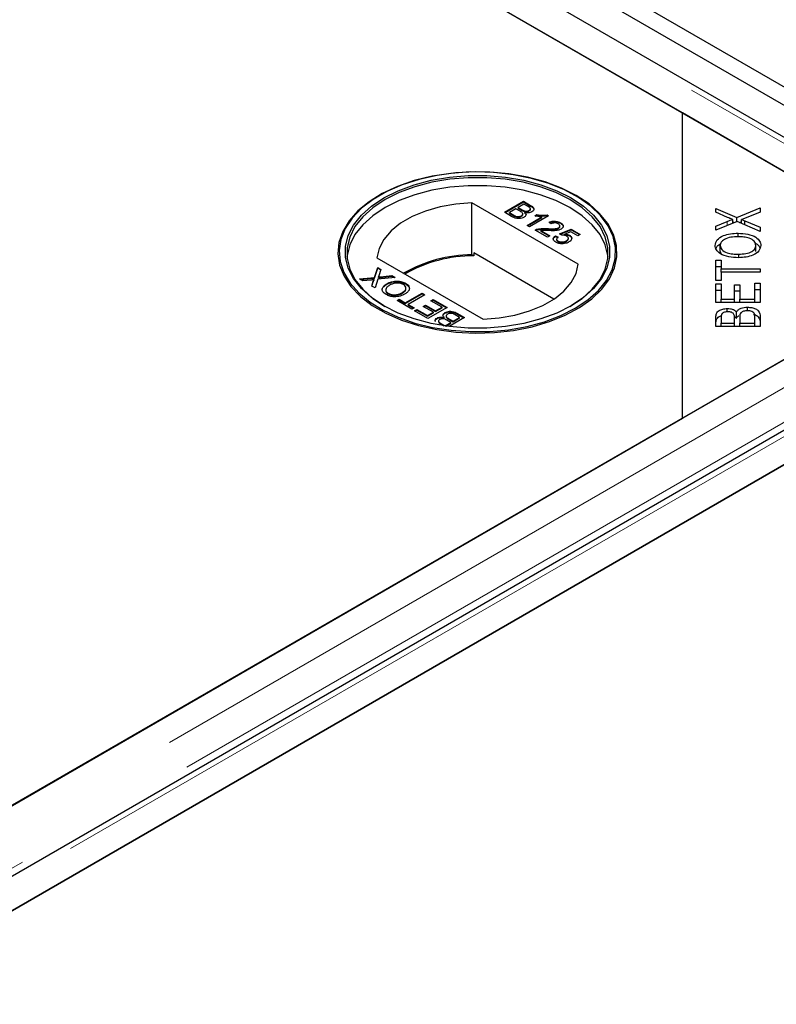
# Model space of a CAD drawing. Units: millimetres. Extents: x 218 to 11240, y 391 to 9076.
# Drawn here: x 8087 to 8189, y 5436 to 5568 of the extents above; entities that cross this region are included whole.
import ezdxf

# ---------------------------------------------------------------- set-up
doc = ezdxf.new("R2010")
doc.units = ezdxf.units.MM
doc.header["$LTSCALE"] = 20
doc.linetypes.add('PHANTOM', pattern=[12.7, 6.35, -1.27, 1.27, -1.27, 1.27, -1.27])

msp = doc.modelspace()

# ---------------------------------------------------------------- linework, layer by layer
at = {"color": 7, "linetype": 'Continuous', "lineweight": 25}
for p, q in [((8626.3, 5306.77), (6232.75, 6688.54)), ((8624.18, 5305.55), (6230.63, 6687.32)), ((8219.73, 5534.76), (7825.51, 5762.34)), ((8176.08, 5555.36), (7824.79, 5758.15)), ((7825.3, 5757.86), (8210.93, 5535.24)), ((8176.08, 5514.54), (8176.08, 5555.36)), ((8211.44, 5534.95), (8176.08, 5555.36)), ((8135.57, 5544.34), (8135.44, 5544.27)), ((8161.86, 5544.27), (8161.73, 5544.34)), ((8162.13, 5535.13), (8147.9, 5543.35)), ((8147.9, 5536.41), (8147.9, 5543.35)), ((8152.26, 5542.08), (8154.8, 5543.55)), ((8152.33, 5542.04), (8154.8, 5543.47)), ((8153.79, 5542.55), (8152.91, 5542.04)), ((8154.35, 5542.23), (8153.79, 5542.55)), ((8154.86, 5543.17), (8154.08, 5542.72)), ((8154.08, 5542.72), (8154.61, 5542.42)), ((8154.08, 5542.64), (8154.08, 5542.72)), ((8154.08, 5542.64), (8154.61, 5542.34)), ((8154.8, 5543.55), (8155.75, 5543)), ((8154.8, 5543.47), (8154.8, 5543.55)), ((8154.8, 5543.47), (8155.75, 5542.92)), ((8155.35, 5542.89), (8154.86, 5543.17)), ((8155.54, 5542.24), (8155.54, 5542.32)), ((8155.73, 5542.46), (8155.73, 5542.56)), ((8180.55, 5542.57), (8183.34, 5541.37)), ((8180.55, 5542.08), (8180.55, 5542.57)), ((8183.34, 5541.37), (8186.47, 5542.66)), ((8186.47, 5542.66), (8186.47, 5542.11)), ((8153.21, 5541.53), (8152.26, 5542.08)), ((8152.91, 5542.04), (8153.51, 5541.7)), ((8152.91, 5541.96), (8152.91, 5542.04)), ((8152.91, 5541.96), (8153.51, 5541.61)), ((8153.74, 5541.5), (8153.74, 5541.58)), ((8154.52, 5541.54), (8154.52, 5541.62)), ((8154.71, 5541.77), (8154.71, 5541.88)), ((8154.94, 5542.18), (8154.94, 5542.26)), ((8155, 5541.96), (8155, 5542.04)), ((8155.29, 5540.33), (8157.27, 5541.47)), ((8155.36, 5540.29), (8157.27, 5541.39)), ((8158.16, 5541.61), (8155.61, 5540.14)), ((8156.31, 5541.6), (8156.61, 5541.77)), ((8156.41, 5541.58), (8156.61, 5541.69)), ((8156.61, 5541.69), (8156.61, 5541.77)), ((8157.27, 5541.39), (8157.27, 5541.47)), ((8157.95, 5541.73), (8158.16, 5541.61)), ((8157.95, 5541.65), (8157.95, 5541.73)), ((8157.95, 5541.65), (8158.09, 5541.57)), ((8182.12, 5541.39), (8180.55, 5542.08)), ((8182.8, 5540.61), (8182.8, 5541.12)), ((8183.34, 5540.84), (8183.34, 5541.37)), ((8183.96, 5540.61), (8183.96, 5541.1)), ((8186.47, 5542.11), (8184.36, 5541.25)), ((8155.61, 5540.14), (8155.29, 5540.33)), ((8158.03, 5538.75), (8156.36, 5539.71)), ((8156.62, 5539.74), (8156.62, 5539.82)), ((8157.11, 5539.66), (8158.35, 5538.94)), ((8157.11, 5539.57), (8157.11, 5539.66)), ((8157.93, 5539.82), (8157.93, 5539.9)), ((8158.51, 5540.54), (8158.22, 5540.74)), ((8159.51, 5539.94), (8159.51, 5540.02)), ((8159.62, 5539.22), (8161.19, 5539.82)), ((8159.67, 5540.15), (8159.67, 5540.26)), ((8159.7, 5539.17), (8161.19, 5539.74)), ((8159.75, 5540.61), (8159.75, 5540.69)), ((8161.19, 5539.82), (8162.39, 5539.13)), ((8161.19, 5539.74), (8161.19, 5539.82)), ((8161.19, 5539.74), (8162.32, 5539.09)), ((8180.55, 5540.23), (8182.07, 5540.85)), ((8183.39, 5540.85), (8180.55, 5539.69)), ((8180.55, 5539.69), (8180.55, 5540.23)), ((8182.8, 5540.79), (8183.01, 5540.7)), ((8186.47, 5539.53), (8183.39, 5540.85)), ((8183.72, 5540.71), (8183.96, 5540.81)), ((8184.41, 5540.93), (8186.47, 5540.08)), ((8184.41, 5540.42), (8184.41, 5540.93)), ((8186.47, 5540.08), (8186.47, 5539.53)), ((8157.11, 5539.57), (8158.28, 5538.9)), ((8158.35, 5538.94), (8158.03, 5538.75)), ((8159.07, 5538.94), (8159.43, 5538.77)), ((8159.07, 5538.86), (8159.07, 5538.94)), ((8159.07, 5538.86), (8159.43, 5538.69)), ((8159.24, 5538.49), (8159.24, 5538.39)), ((8159.92, 5539.01), (8159.62, 5539.22)), ((8161.13, 5539.48), (8160.34, 5539.17)), ((8160.34, 5539.09), (8160.34, 5539.17)), ((8160.82, 5538.52), (8160.82, 5538.62)), ((8160.96, 5538.93), (8160.96, 5539.01)), ((8162.07, 5538.94), (8161.13, 5539.48)), ((8162.39, 5539.13), (8162.07, 5538.94)), ((8183.52, 5538.81), (8183.52, 5539.28)), ((8159.44, 5538.15), (8159.44, 5538.24)), ((8160.54, 5538.2), (8160.54, 5538.28)), ((8181.12, 5536.83), (8181.12, 5537.65)), ((8185.9, 5536.83), (8185.9, 5537.64)), ((8135.17, 5536), (8149.4, 5527.78)), ((8148.14, 5536.27), (8147.9, 5536.41)), ((8148.14, 5536.68), (8148.14, 5536.27)), ((8158.88, 5530.48), (8148.14, 5536.68)), ((8181.12, 5536.83), (8181.26, 5536.5)), ((8183.6, 5536.01), (8183.6, 5536.48)), ((8210.93, 5534.66), (7428.62, 5083.04)), ((8134.87, 5533.37), (8135.29, 5534.7)), ((8134.87, 5533.29), (8135.29, 5534.62)), ((8135.29, 5534.7), (8135.73, 5534.45)), ((8135.29, 5534.62), (8135.29, 5534.7)), ((8135.29, 5534.62), (8135.7, 5534.39)), ((8135.73, 5534.45), (8135.45, 5533.58)), ((8176.08, 5514.54), (8211.44, 5534.95)), ((8180.55, 5535.67), (8181.25, 5535.67)), ((8180.55, 5532.96), (8180.55, 5535.67)), ((8180.55, 5534.85), (8181.25, 5534.85)), ((8181.25, 5535.67), (8181.25, 5534.54)), ((8181.25, 5534.54), (8186.47, 5534.54)), ((8181.25, 5534.09), (8181.25, 5534.54)), ((8186.47, 5534.54), (8186.47, 5534.09)), ((8132.88, 5533.16), (8134.87, 5533.37)), ((8133.32, 5532.91), (8132.88, 5533.16)), ((8133, 5533.09), (8134.87, 5533.29)), ((8134.81, 5532.99), (8134.81, 5533.07)), ((8134.87, 5533.29), (8134.87, 5533.37)), ((8135.3, 5533.12), (8134.94, 5531.98)), ((8137.61, 5533.37), (8135.3, 5533.12)), ((8135.4, 5533.35), (8135.4, 5533.43)), ((8135.69, 5533.46), (8137.17, 5533.62)), ((8135.69, 5533.38), (8137.17, 5533.54)), ((8137.17, 5533.62), (8137.61, 5533.37)), ((8137.17, 5533.54), (8137.17, 5533.62)), ((8137.17, 5533.54), (8137.49, 5533.35)), ((8181.25, 5534.09), (8181.25, 5532.96)), ((8186.47, 5534.09), (8181.25, 5534.09)), ((8222.89, 5532.11), (7431.98, 5075.53)), ((8134.41, 5533.02), (8133.32, 5532.91)), ((8134.5, 5532.22), (8134.7, 5532.85)), ((8134.94, 5531.98), (8134.5, 5532.22)), ((8134.53, 5532.21), (8134.7, 5532.77)), ((8136.52, 5532.45), (8136.52, 5532.53)), ((8139.03, 5532.51), (8139.03, 5532.59)), ((8139.03, 5532.51), (8139.44, 5532.13)), ((8181.25, 5532.96), (8180.55, 5532.96)), ((8180.55, 5532.5), (8181.25, 5532.5)), ((8180.55, 5530.03), (8180.55, 5532.5)), ((8181.25, 5532.5), (8181.25, 5530.48)), ((8183.06, 5532.37), (8183.76, 5532.37)), ((8183.06, 5530.48), (8183.06, 5532.37)), ((8183.76, 5532.37), (8183.76, 5530.48)), ((8185.77, 5530.48), (8185.77, 5532.58)), ((8185.77, 5532.58), (8186.47, 5532.58)), ((8185.77, 5531.76), (8186.47, 5531.76)), ((8186.47, 5532.58), (8186.47, 5530.03)), ((8136.71, 5531.17), (8136.71, 5531.25)), ((8137.88, 5530.27), (8138.18, 5530.44)), ((8138.18, 5530.44), (8138.99, 5529.97)), ((8138.18, 5530.36), (8138.18, 5530.44)), ((8138.61, 5531.29), (8138.61, 5531.37)), ((8138.99, 5529.97), (8141.24, 5531.27)), ((8138.99, 5529.89), (8141.24, 5531.19)), ((8141.6, 5531.06), (8139.35, 5529.76)), ((8141.24, 5531.27), (8141.6, 5531.06)), ((8141.24, 5531.19), (8141.24, 5531.27)), ((8141.24, 5531.19), (8141.53, 5531.02)), ((8180.55, 5531.68), (8181.25, 5531.68)), ((8181.25, 5530.48), (8183.06, 5530.48)), ((8181.25, 5530.03), (8181.25, 5530.48)), ((8183.06, 5531.56), (8183.76, 5531.56)), ((8183.06, 5530.03), (8183.06, 5530.48)), ((8183.76, 5530.48), (8185.77, 5530.48)), ((8183.76, 5530.03), (8183.76, 5530.48)), ((8185.77, 5530.03), (8185.77, 5530.48)), ((8139.87, 5529.12), (8137.88, 5530.27)), ((8137.95, 5530.23), (8138.18, 5530.36)), ((8138.18, 5530.36), (8138.99, 5529.89)), ((8138.99, 5529.89), (8138.99, 5529.97)), ((8139.35, 5529.76), (8140.17, 5529.29)), ((8139.35, 5529.68), (8139.35, 5529.76)), ((8139.35, 5529.68), (8140.1, 5529.25)), ((8140.17, 5529.29), (8139.87, 5529.12)), ((8141.4, 5529.48), (8141.7, 5529.65)), ((8142.74, 5528.71), (8141.4, 5529.48)), ((8141.48, 5529.44), (8141.7, 5529.57)), ((8141.7, 5529.65), (8143.03, 5528.88)), ((8141.7, 5529.57), (8141.7, 5529.65)), ((8141.7, 5529.57), (8143.03, 5528.8)), ((8144.57, 5529.35), (8142.02, 5527.88)), ((8142.42, 5530.25), (8142.71, 5530.42)), ((8143.91, 5529.39), (8142.42, 5530.25)), ((8142.49, 5530.21), (8142.71, 5530.34)), ((8142.71, 5530.42), (8144.57, 5529.35)), ((8142.71, 5530.34), (8142.71, 5530.42)), ((8142.71, 5530.34), (8144.5, 5529.31)), ((8143.03, 5528.88), (8143.91, 5529.39)), ((8143.03, 5528.8), (8143.91, 5529.31)), ((8143.91, 5529.31), (8143.91, 5529.39)), ((8186.47, 5530.03), (8180.55, 5530.03)), ((8182.07, 5528.76), (8182.07, 5529.22)), ((8184.76, 5528.92), (8184.76, 5529.39)), ((8223.6, 5527.93), (7475.63, 5096.13)), ((8140.23, 5528.92), (8140.52, 5529.09)), ((8142.02, 5527.88), (8140.23, 5528.92)), ((8140.3, 5528.88), (8140.52, 5529.01)), ((8140.52, 5529.09), (8141.96, 5528.26)), ((8140.52, 5529.01), (8140.52, 5529.09)), ((8140.52, 5529.01), (8141.96, 5528.18)), ((8141.96, 5528.26), (8142.74, 5528.71)), ((8141.96, 5528.18), (8142.74, 5528.63)), ((8141.96, 5528.18), (8141.96, 5528.26)), ((8142.74, 5528.63), (8142.74, 5528.71)), ((8143.03, 5528.8), (8143.03, 5528.88)), ((8143.24, 5527.86), (8143.24, 5527.94)), ((8144.17, 5527.96), (8144.17, 5528.04)), ((8144.29, 5528.59), (8144.29, 5528.67)), ((8144.45, 5528.22), (8144.45, 5528.12)), ((8144.82, 5527.85), (8145.38, 5527.53)), ((8146.91, 5528), (8144.86, 5526.81)), ((8145.38, 5527.53), (8146.26, 5528.03)), ((8145.38, 5527.44), (8146.26, 5527.95)), ((8146.26, 5528.03), (8145.66, 5528.38)), ((8145.96, 5528.55), (8146.91, 5528)), ((8145.96, 5528.47), (8146.84, 5527.96)), ((8146.26, 5527.95), (8146.26, 5528.03)), ((8180.55, 5526.81), (8180.55, 5528.09)), ((8181.25, 5527.94), (8181.25, 5527.26)), ((8183.03, 5528.14), (8183.32, 5527.93)), ((8183.04, 5527.26), (8183.04, 5528)), ((8183.32, 5527.93), (8183.32, 5528.74)), ((8183.74, 5528.05), (8183.74, 5527.26)), ((8185.77, 5527.26), (8185.77, 5528.11)), ((8186.47, 5528.11), (8186.47, 5526.81)), ((7440.78, 5076.01), (8223.09, 5527.63)), ((8143.54, 5527.01), (8143.42, 5527.08)), ((8143.44, 5527.53), (8143.44, 5527.43)), ((8143.82, 5527.18), (8144.31, 5526.9)), ((8143.82, 5527.1), (8144.16, 5526.91)), ((8144.31, 5526.9), (8145.09, 5527.36)), ((8144.31, 5526.89), (8144.31, 5526.9)), ((8144.39, 5526.87), (8145.09, 5527.27)), ((8145.09, 5527.36), (8144.56, 5527.66)), ((8144.82, 5527.77), (8145.38, 5527.44)), ((8145.09, 5527.27), (8145.09, 5527.36)), ((8145.38, 5527.44), (8145.38, 5527.53)), ((8186.47, 5526.81), (8180.55, 5526.81)), ((8181.25, 5527.26), (8183.04, 5527.26)), ((8181.25, 5526.81), (8181.25, 5527.26)), ((8183.04, 5526.81), (8183.04, 5527.26)), ((8183.74, 5526.81), (8183.74, 5527.26)), ((8183.74, 5527.26), (8185.77, 5527.26)), ((8185.77, 5526.81), (8185.77, 5527.26)), ((7428.11, 5082.74), (8176.08, 5514.54))]:
    msp.add_line(p, q, dxfattribs=at)
at = {"color": 8, "linetype": 'PHANTOM', "lineweight": 18}
for p, q in [((7825.3, 5761.61), (8217.43, 5535.24)), ((8154.61, 5542.34), (8154.61, 5542.42)), ((8155.75, 5542.92), (8155.75, 5543)), ((8153.51, 5541.61), (8153.51, 5541.7)), ((8182.07, 5540.31), (8182.07, 5540.85)), ((8217.43, 5534.66), (7428.62, 5079.28)), ((8135.69, 5533.38), (8135.69, 5533.46)), ((8134.7, 5532.77), (8134.7, 5532.85)), ((8219.76, 5531.37), (7429.63, 5075.23)), ((7434.28, 5076.01), (8223.09, 5531.39)), ((8144.82, 5527.77), (8144.82, 5527.85)), ((8145.96, 5528.47), (8145.96, 5528.55)), ((8143.82, 5527.1), (8143.82, 5527.18))]:
    msp.add_line(p, q, dxfattribs=at)
at = {"color": 7, "linetype": 'Continuous', "lineweight": 25, "flags": 128}
for points in [[(8161.86, 5544.33), (8159.89, 5545.32), (8157.71, 5546.14), (8155.34, 5546.78), (8152.85, 5547.22), (8150.28, 5547.45), (8147.67, 5547.48), (8145.09, 5547.29), (8142.57, 5546.9), (8140.17, 5546.32), (8137.94, 5545.54), (8135.91, 5544.59), (8134.13, 5543.49), (8132.64, 5542.26), (8131.46, 5540.92), (8130.61, 5539.5), (8130.11, 5538.02), (8129.97, 5536.52), (8130.2, 5535.02), (8130.79, 5533.56), (8131.72, 5532.15), (8132.99, 5530.84), (8134.55, 5529.63), (8136.4, 5528.57), (8138.48, 5527.67), (8140.76, 5526.94), (8143.19, 5526.4), (8145.73, 5526.06), (8148.32, 5525.93), (8150.93, 5526.01), (8153.48, 5526.29), (8155.95, 5526.78), (8158.27, 5527.47), (8160.4, 5528.33), (8162.31, 5529.36), (8163.95, 5530.52), (8165.29, 5531.81), (8166.31, 5533.2), (8166.98, 5534.65), (8167.3, 5536.14), (8167.26, 5537.65), (8166.85, 5539.13), (8166.09, 5540.57), (8164.99, 5541.94), (8163.57, 5543.2), (8161.86, 5544.33)], [(8161.73, 5529.24), (8163.42, 5530.36), (8164.83, 5531.61), (8165.92, 5532.96), (8166.68, 5534.39), (8167.08, 5535.86), (8167.12, 5537.35), (8166.81, 5538.83), (8166.14, 5540.27), (8165.13, 5541.64), (8163.8, 5542.92), (8162.18, 5544.07), (8160.29, 5545.09), (8158.18, 5545.94), (8155.88, 5546.62), (8153.44, 5547.11), (8150.9, 5547.39), (8148.33, 5547.47), (8145.76, 5547.34), (8143.24, 5547), (8140.83, 5546.47), (8138.57, 5545.75), (8136.51, 5544.85), (8134.69, 5543.8), (8133.13, 5542.61), (8131.88, 5541.3), (8130.96, 5539.91), (8130.38, 5538.46), (8130.15, 5536.98), (8130.29, 5535.49), (8130.78, 5534.03), (8131.62, 5532.62), (8132.79, 5531.29), (8134.27, 5530.07), (8136.03, 5528.98), (8138.04, 5528.04), (8140.25, 5527.27), (8142.63, 5526.69), (8145.12, 5526.31), (8147.68, 5526.13), (8150.26, 5526.15), (8152.81, 5526.38), (8155.28, 5526.82), (8157.62, 5527.45), (8159.78, 5528.26), (8161.73, 5529.24)], [(8161.17, 5529.57), (8159.26, 5528.61), (8157.13, 5527.82), (8154.84, 5527.22), (8152.41, 5526.81), (8149.91, 5526.6), (8147.39, 5526.6), (8144.89, 5526.81), (8142.46, 5527.22), (8140.17, 5527.82), (8138.04, 5528.61), (8136.13, 5529.57), (8134.48, 5530.67), (8133.11, 5531.89), (8132.07, 5533.22), (8131.35, 5534.62), (8130.99, 5536.06), (8130.99, 5537.52), (8131.35, 5538.96), (8132.07, 5540.36), (8133.11, 5541.69), (8134.48, 5542.91), (8136.13, 5544.02), (8138.04, 5544.97), (8140.17, 5545.76), (8142.46, 5546.36), (8144.89, 5546.77), (8147.39, 5546.98), (8149.91, 5546.98), (8152.41, 5546.77), (8154.84, 5546.36), (8157.13, 5545.76), (8159.26, 5544.97), (8161.17, 5544.02), (8162.82, 5542.91), (8164.18, 5541.69), (8165.23, 5540.36), (8165.95, 5538.96), (8166.3, 5537.52), (8166.3, 5536.06), (8165.95, 5534.62), (8165.23, 5533.22), (8164.18, 5531.89), (8162.82, 5530.67), (8161.17, 5529.57)], [(8161.02, 5529.48), (8162.66, 5530.57), (8164.01, 5531.79), (8165.05, 5533.1), (8165.75, 5534.48), (8166.11, 5535.91), (8166.11, 5537.35), (8165.75, 5538.77), (8165.05, 5540.16), (8164.01, 5541.47), (8162.66, 5542.68), (8161.02, 5543.77), (8159.14, 5544.71), (8157.04, 5545.49), (8154.77, 5546.09), (8152.37, 5546.5), (8149.9, 5546.7), (8147.4, 5546.7), (8144.93, 5546.5), (8142.53, 5546.09), (8140.26, 5545.49), (8138.16, 5544.71), (8136.28, 5543.77), (8134.64, 5542.68), (8133.29, 5541.47), (8132.25, 5540.16), (8131.55, 5538.77), (8131.19, 5537.35), (8131.19, 5535.91), (8131.55, 5534.48), (8132.25, 5533.1), (8133.29, 5531.79), (8134.64, 5530.57), (8136.27, 5529.48)], [(8166.13, 5536.1), (8166.11, 5536.29), (8165.75, 5537.71), (8165.05, 5539.1), (8164.01, 5540.41), (8162.66, 5541.62), (8161.02, 5542.71), (8159.14, 5543.65), (8157.04, 5544.43), (8154.77, 5545.03), (8152.37, 5545.44), (8149.9, 5545.64), (8147.4, 5545.64), (8144.93, 5545.44), (8142.53, 5545.03), (8140.26, 5544.43), (8138.16, 5543.65), (8136.28, 5542.71), (8134.64, 5541.62), (8133.29, 5540.41), (8132.25, 5539.1), (8131.55, 5537.71), (8131.19, 5536.29), (8131.17, 5536.1)], [(8147.9, 5543.35), (8145.73, 5543.17), (8143.64, 5542.8), (8141.68, 5542.24), (8139.91, 5541.5), (8138.36, 5540.61), (8137.09, 5539.59), (8136.11, 5538.46), (8135.47, 5537.25), (8135.17, 5536)], [(8149.4, 5527.78), (8151.57, 5527.96), (8153.66, 5528.33), (8155.62, 5528.89), (8157.39, 5529.63), (8158.94, 5530.52), (8160.21, 5531.54), (8161.19, 5532.67), (8161.83, 5533.88), (8162.13, 5535.13)]]:
    msp.add_lwpolyline(points, dxfattribs=at)
at = {"color": 7, "linetype": 'Continuous', "lineweight": 25}
for centre, radius, start, end in [((8148, 5517.93), 18.47, 90.3131, 120.0209), ((8148.13, 5517.74), 18.53, 89.9709, 119.7517)]:
    msp.add_arc(centre, radius, start, end, dxfattribs=at)
for points, knots in [([(8154.61, 5542.42), (8154.66, 5542.38), (8154.77, 5542.32), (8154.89, 5542.28), (8154.94, 5542.26)], [0, 0, 0, 0, 0.560416, 1, 1, 1, 1]), ([(8154.61, 5542.34), (8154.66, 5542.3), (8154.77, 5542.24), (8154.89, 5542.2), (8154.94, 5542.18)], [0, 0, 0, 0, 0.560416, 1, 1, 1, 1]), ([(8154.94, 5542.26), (8155, 5542.24), (8155.11, 5542.22), (8155.34, 5542.23), (8155.47, 5542.29), (8155.54, 5542.32)], [0, 0, 0, 0, 0.280796, 0.561105, 1, 1, 1, 1]), ([(8155.54, 5542.32), (8155.6, 5542.37), (8155.7, 5542.43), (8155.73, 5542.54), (8155.68, 5542.71), (8155.5, 5542.81), (8155.35, 5542.89)], [0, 0, 0, 0, 0.249553, 0.375009, 0.500256, 1, 1, 1, 1]), ([(8155.54, 5542.24), (8155.6, 5542.28), (8155.69, 5542.35), (8155.73, 5542.44), (8155.72, 5542.47), (8155.72, 5542.47)], [0, 0, 0, 0, 0.6440499, 0.9678281, 1, 1, 1, 1]), ([(8155.75, 5543), (8155.86, 5542.93), (8156.08, 5542.8), (8156.23, 5542.55), (8156.16, 5542.31), (8156.01, 5542.19), (8155.93, 5542.13)], [0, 0, 0, 0, 0.281178, 0.559976, 0.780102, 1, 1, 1, 1]), ([(8155.75, 5542.92), (8155.86, 5542.85), (8156.07, 5542.72), (8156.23, 5542.49), (8156.18, 5542.37), (8156.16, 5542.33)], [0, 0, 0, 0, 0.412347, 0.821203, 1, 1, 1, 1]), ([(8154.88, 5541.41), (8154.78, 5541.37), (8154.6, 5541.28), (8154.25, 5541.22), (8153.72, 5541.26), (8153.42, 5541.42), (8153.21, 5541.53)], [0, 0, 0, 0, 0.1870791, 0.3742437, 0.5607554, 1, 1, 1, 1]), ([(8153.51, 5541.7), (8153.55, 5541.67), (8153.62, 5541.63), (8153.7, 5541.59), (8153.74, 5541.58)], [0, 0, 0, 0, 0.560041, 1, 1, 1, 1]), ([(8153.51, 5541.61), (8153.55, 5541.59), (8153.62, 5541.55), (8153.7, 5541.51), (8153.74, 5541.5)], [0, 0, 0, 0, 0.560041, 1, 1, 1, 1]), ([(8153.74, 5541.58), (8153.81, 5541.55), (8153.95, 5541.5), (8154.18, 5541.5), (8154.38, 5541.55), (8154.47, 5541.59), (8154.52, 5541.62)], [0, 0, 0, 0, 0.280222, 0.558954, 0.779377, 1, 1, 1, 1]), ([(8153.74, 5541.5), (8153.81, 5541.47), (8153.95, 5541.42), (8154.18, 5541.42), (8154.38, 5541.46), (8154.47, 5541.51), (8154.52, 5541.54)], [0, 0, 0, 0, 0.280222, 0.558954, 0.779377, 1, 1, 1, 1]), ([(8154.52, 5541.62), (8154.59, 5541.67), (8154.68, 5541.74), (8154.72, 5541.85), (8154.68, 5542.03), (8154.5, 5542.14), (8154.35, 5542.23)], [0, 0, 0, 0, 0.249804, 0.375502, 0.501124, 1, 1, 1, 1]), ([(8154.52, 5541.54), (8154.58, 5541.58), (8154.68, 5541.65), (8154.72, 5541.75), (8154.71, 5541.78), (8154.71, 5541.78)], [0, 0, 0, 0, 0.6372248, 0.9578675, 1, 1, 1, 1]), ([(8155, 5542.04), (8155.05, 5541.98), (8155.15, 5541.86), (8155.14, 5541.68), (8155.05, 5541.52), (8154.93, 5541.45), (8154.88, 5541.41)], [0, 0, 0, 0, 0.28024, 0.559642, 0.779722, 1, 1, 1, 1]), ([(8154.94, 5542.18), (8155, 5542.16), (8155.11, 5542.14), (8155.34, 5542.15), (8155.47, 5542.2), (8155.54, 5542.24)], [0, 0, 0, 0, 0.280796, 0.561105, 1, 1, 1, 1]), ([(8155.93, 5542.13), (8155.86, 5542.1), (8155.71, 5542.03), (8155.38, 5541.98), (8155.15, 5542.02), (8155, 5542.04)], [0, 0, 0, 0, 0.280341, 0.560795, 1, 1, 1, 1]), ([(8155, 5541.96), (8155.06, 5541.9), (8155.13, 5541.81), (8155.13, 5541.71), (8155.12, 5541.68)], [0, 0, 0, 0, 0.654974, 1, 1, 1, 1]), ([(8157.27, 5541.47), (8157.08, 5541.48), (8156.75, 5541.5), (8156.44, 5541.57), (8156.31, 5541.6)], [0, 0, 0, 0, 0.559744, 1, 1, 1, 1]), ([(8156.61, 5541.77), (8156.86, 5541.73), (8157.3, 5541.66), (8157.75, 5541.71), (8157.95, 5541.73)], [0, 0, 0, 0, 0.560459, 1, 1, 1, 1]), ([(8156.61, 5541.69), (8156.86, 5541.65), (8157.3, 5541.58), (8157.75, 5541.63), (8157.95, 5541.65)], [0, 0, 0, 0, 0.560459, 1, 1, 1, 1]), ([(8182.07, 5540.85), (8182.2, 5540.9), (8182.44, 5541), (8182.69, 5541.08), (8182.8, 5541.12)], [0, 0, 0, 0, 0.560078, 1, 1, 1, 1]), ([(8182.8, 5541.12), (8182.67, 5541.17), (8182.44, 5541.26), (8182.22, 5541.35), (8182.12, 5541.39)], [0, 0, 0, 0, 0.559974, 1, 1, 1, 1]), ([(8184.36, 5541.25), (8184.29, 5541.22), (8184.16, 5541.17), (8184.02, 5541.12), (8183.96, 5541.1)], [0, 0, 0, 0, 0.5599833, 1, 1, 1, 1]), ([(8183.96, 5541.1), (8184.05, 5541.07), (8184.2, 5541.01), (8184.34, 5540.96), (8184.41, 5540.93)], [0, 0, 0, 0, 0.559986, 1, 1, 1, 1]), ([(8156.36, 5539.71), (8156.41, 5539.73), (8156.49, 5539.78), (8156.58, 5539.81), (8156.62, 5539.82)], [0, 0, 0, 0, 0.55998, 1, 1, 1, 1]), ([(8156.44, 5539.67), (8156.46, 5539.68), (8156.51, 5539.71), (8156.58, 5539.73), (8156.62, 5539.74)], [0, 0, 0, 0, 0.36341, 1, 1, 1, 1]), ([(8156.62, 5539.82), (8156.86, 5539.86), (8157.29, 5539.94), (8157.74, 5539.91), (8157.93, 5539.9)], [0, 0, 0, 0, 0.5583478, 1, 1, 1, 1]), ([(8156.62, 5539.74), (8156.86, 5539.78), (8157.29, 5539.86), (8157.74, 5539.83), (8157.93, 5539.82)], [0, 0, 0, 0, 0.5583478, 1, 1, 1, 1]), ([(8158.09, 5539.64), (8157.97, 5539.64), (8157.79, 5539.65), (8157.54, 5539.66), (8157.32, 5539.67), (8157.18, 5539.66), (8157.11, 5539.66)], [0, 0, 0, 0, 0.340032, 0.560046, 0.780026, 1, 1, 1, 1]), ([(8157.93, 5539.9), (8158.24, 5539.89), (8158.66, 5539.87), (8159.21, 5539.9), (8159.41, 5539.98), (8159.51, 5540.02)], [0, 0, 0, 0, 0.561299, 0.781376, 1, 1, 1, 1]), ([(8157.93, 5539.82), (8158.24, 5539.81), (8158.66, 5539.79), (8159.21, 5539.82), (8159.41, 5539.9), (8159.51, 5539.94)], [0, 0, 0, 0, 0.561299, 0.781376, 1, 1, 1, 1]), ([(8159.83, 5539.83), (8159.7, 5539.77), (8159.42, 5539.65), (8158.79, 5539.61), (8158.35, 5539.62), (8158.09, 5539.64)], [0, 0, 0, 0, 0.278764, 0.558806, 1, 1, 1, 1]), ([(8158.22, 5540.74), (8158.35, 5540.8), (8158.62, 5540.91), (8159.08, 5540.92), (8159.47, 5540.83), (8159.66, 5540.74), (8159.75, 5540.69)], [0, 0, 0, 0, 0.280229, 0.558843, 0.7791, 1, 1, 1, 1]), ([(8158.22, 5540.66), (8158.35, 5540.72), (8158.62, 5540.83), (8159.08, 5540.84), (8159.47, 5540.75), (8159.66, 5540.65), (8159.75, 5540.61)], [0, 0, 0, 0, 0.280229, 0.558843, 0.7791, 1, 1, 1, 1]), ([(8159.45, 5540.52), (8159.38, 5540.56), (8159.23, 5540.64), (8158.94, 5540.67), (8158.69, 5540.63), (8158.57, 5540.57), (8158.51, 5540.54)], [0, 0, 0, 0, 0.28048, 0.559426, 0.779334, 1, 1, 1, 1]), ([(8159.51, 5540.02), (8159.56, 5540.06), (8159.67, 5540.15), (8159.68, 5540.3), (8159.6, 5540.43), (8159.5, 5540.49), (8159.45, 5540.52)], [0, 0, 0, 0, 0.279058, 0.558613, 0.779011, 1, 1, 1, 1]), ([(8159.51, 5539.94), (8159.57, 5539.98), (8159.66, 5540.05), (8159.66, 5540.13), (8159.66, 5540.16)], [0, 0, 0, 0, 0.623979, 1, 1, 1, 1]), ([(8159.75, 5540.69), (8159.86, 5540.62), (8160.06, 5540.48), (8160.15, 5540.23), (8160.07, 5540), (8159.91, 5539.89), (8159.83, 5539.83)], [0, 0, 0, 0, 0.280431, 0.559668, 0.779757, 1, 1, 1, 1]), ([(8159.75, 5540.61), (8159.86, 5540.54), (8160.04, 5540.43), (8160.07, 5540.29), (8160.08, 5540.24)], [0, 0, 0, 0, 0.6436169, 1, 1, 1, 1]), ([(8159.14, 5538.07), (8159.04, 5538.14), (8158.84, 5538.28), (8158.76, 5538.53), (8158.85, 5538.76), (8159, 5538.88), (8159.07, 5538.94)], [0, 0, 0, 0, 0.280055, 0.55926, 0.779433, 1, 1, 1, 1]), ([(8158.83, 5538.34), (8158.81, 5538.38), (8158.76, 5538.5), (8158.86, 5538.68), (8159, 5538.8), (8159.07, 5538.86)], [0, 0, 0, 0, 0.238074, 0.618697, 1, 1, 1, 1]), ([(8159.43, 5538.77), (8159.37, 5538.72), (8159.27, 5538.63), (8159.22, 5538.47), (8159.29, 5538.33), (8159.39, 5538.27), (8159.44, 5538.24)], [0, 0, 0, 0, 0.280698, 0.559912, 0.779643, 1, 1, 1, 1]), ([(8159.25, 5538.4), (8159.24, 5538.4), (8159.23, 5538.35), (8159.29, 5538.25), (8159.39, 5538.19), (8159.44, 5538.15)], [0, 0, 0, 0, 0.073574, 0.536128, 1, 1, 1, 1]), ([(8160.58, 5538.89), (8160.53, 5538.92), (8160.43, 5538.97), (8160.2, 5539.03), (8160.02, 5539.02), (8159.92, 5539.01)], [0, 0, 0, 0, 0.280853, 0.561102, 1, 1, 1, 1]), ([(8160.34, 5539.17), (8160.47, 5539.16), (8160.7, 5539.14), (8160.88, 5539.05), (8160.96, 5539.01)], [0, 0, 0, 0, 0.55993, 1, 1, 1, 1]), ([(8160.34, 5539.09), (8160.47, 5539.08), (8160.7, 5539.05), (8160.88, 5538.97), (8160.96, 5538.93)], [0, 0, 0, 0, 0.55993, 1, 1, 1, 1]), ([(8160.54, 5538.28), (8160.62, 5538.33), (8160.76, 5538.43), (8160.84, 5538.61), (8160.76, 5538.78), (8160.64, 5538.86), (8160.58, 5538.89)], [0, 0, 0, 0, 0.28062, 0.55956, 0.77926, 1, 1, 1, 1]), ([(8160.54, 5538.2), (8160.62, 5538.25), (8160.77, 5538.34), (8160.8, 5538.47), (8160.81, 5538.53)], [0, 0, 0, 0, 0.521847, 1, 1, 1, 1]), ([(8160.96, 5539.01), (8161.06, 5538.94), (8161.27, 5538.78), (8161.28, 5538.51), (8161.14, 5538.27), (8160.97, 5538.16), (8160.89, 5538.11)], [0, 0, 0, 0, 0.279156, 0.558747, 0.779143, 1, 1, 1, 1]), ([(8160.96, 5538.93), (8161.08, 5538.86), (8161.22, 5538.76), (8161.23, 5538.64), (8161.23, 5538.61)], [0, 0, 0, 0, 0.783529, 1, 1, 1, 1]), ([(8180.45, 5537.65), (8180.5, 5537.9), (8180.6, 5538.41), (8181.45, 5538.97), (8182.49, 5539.24), (8183.18, 5539.27), (8183.52, 5539.28)], [0, 0, 0, 0, 0.279597, 0.558598, 0.779094, 1, 1, 1, 1]), ([(8183.51, 5538.81), (8183.19, 5538.8), (8182.53, 5538.78), (8181.7, 5538.51), (8181.2, 5538.1), (8181.15, 5537.8), (8181.12, 5537.65)], [0, 0, 0, 0, 0.280804, 0.560051, 0.779937, 1, 1, 1, 1]), ([(8185.9, 5537.64), (8185.86, 5537.84), (8185.78, 5538.22), (8185.09, 5538.62), (8184.29, 5538.79), (8183.77, 5538.81), (8183.51, 5538.81)], [0, 0, 0, 0, 0.2791685, 0.5582063, 0.7788102, 1, 1, 1, 1]), ([(8183.52, 5539.28), (8183.96, 5539.26), (8184.83, 5539.21), (8185.89, 5538.81), (8186.47, 5538.24), (8186.54, 5537.84), (8186.57, 5537.65)], [0, 0, 0, 0, 0.280354, 0.559522, 0.779629, 1, 1, 1, 1]), ([(8160.1, 5537.87), (8159.89, 5537.87), (8159.53, 5537.87), (8159.26, 5538.01), (8159.14, 5538.07)], [0, 0, 0, 0, 0.558393, 1, 1, 1, 1]), ([(8159.44, 5538.24), (8159.53, 5538.19), (8159.71, 5538.11), (8160.06, 5538.11), (8160.34, 5538.18), (8160.47, 5538.25), (8160.54, 5538.28)], [0, 0, 0, 0, 0.279489, 0.558294, 0.778879, 1, 1, 1, 1]), ([(8159.44, 5538.15), (8159.53, 5538.11), (8159.71, 5538.02), (8160.06, 5538.03), (8160.34, 5538.09), (8160.47, 5538.17), (8160.54, 5538.2)], [0, 0, 0, 0, 0.279489, 0.558294, 0.778879, 1, 1, 1, 1]), ([(8160.89, 5538.11), (8160.76, 5538.04), (8160.52, 5537.93), (8160.23, 5537.89), (8160.1, 5537.87)], [0, 0, 0, 0, 0.559715, 1, 1, 1, 1]), ([(8183.59, 5536.01), (8183.14, 5536.03), (8182.25, 5536.06), (8181.16, 5536.46), (8180.53, 5537.04), (8180.48, 5537.45), (8180.45, 5537.65)], [0, 0, 0, 0, 0.280596, 0.559601, 0.779574, 1, 1, 1, 1]), ([(8180.58, 5537.18), (8180.6, 5537.31), (8180.66, 5537.6), (8181.01, 5537.79), (8181.2, 5537.89)], [0, 0, 0, 0, 0.484097, 1, 1, 1, 1]), ([(8181.12, 5537.65), (8181.17, 5537.46), (8181.26, 5537.06), (8181.96, 5536.64), (8182.8, 5536.5), (8183.33, 5536.48), (8183.6, 5536.48)], [0, 0, 0, 0, 0.2792788, 0.5578964, 0.7786133, 1, 1, 1, 1]), ([(8186.57, 5537.65), (8186.52, 5537.4), (8186.42, 5536.9), (8185.61, 5536.35), (8184.6, 5536.06), (8183.93, 5536.03), (8183.59, 5536.01)], [0, 0, 0, 0, 0.279589, 0.558759, 0.779306, 1, 1, 1, 1]), ([(8183.6, 5536.48), (8183.92, 5536.49), (8184.57, 5536.52), (8185.35, 5536.8), (8185.83, 5537.21), (8185.88, 5537.5), (8185.9, 5537.64)], [0, 0, 0, 0, 0.2806256, 0.5597454, 0.7797641, 1, 1, 1, 1]), ([(8185.77, 5537.97), (8185.81, 5537.95), (8186.13, 5537.83), (8186.36, 5537.56), (8186.43, 5537.33), (8186.44, 5537.29)], [0, 0, 0, 0, 0.099667, 0.839397, 1, 1, 1, 1]), ([(8134.81, 5533.07), (8134.74, 5533.06), (8134.6, 5533.05), (8134.47, 5533.03), (8134.41, 5533.02)], [0, 0, 0, 0, 0.559967, 1, 1, 1, 1]), ([(8134.7, 5532.85), (8134.72, 5532.89), (8134.74, 5532.95), (8134.77, 5533.03), (8134.8, 5533.05), (8134.81, 5533.07)], [0, 0, 0, 0, 0.561318, 0.78178, 1, 1, 1, 1]), ([(8135.45, 5533.58), (8135.44, 5533.55), (8135.42, 5533.5), (8135.41, 5533.45), (8135.4, 5533.43)], [0, 0, 0, 0, 0.559861, 1, 1, 1, 1]), ([(8135.4, 5533.43), (8135.45, 5533.44), (8135.55, 5533.45), (8135.65, 5533.46), (8135.69, 5533.46)], [0, 0, 0, 0, 0.559901, 1, 1, 1, 1]), ([(8135.4, 5533.35), (8135.45, 5533.35), (8135.55, 5533.37), (8135.65, 5533.38), (8135.69, 5533.38)], [0, 0, 0, 0, 0.559901, 1, 1, 1, 1]), ([(8134.7, 5532.77), (8134.72, 5532.81), (8134.74, 5532.87), (8134.77, 5532.94), (8134.8, 5532.97), (8134.81, 5532.99)], [0, 0, 0, 0, 0.561318, 0.78178, 1, 1, 1, 1]), ([(8136.42, 5531.08), (8136.25, 5531.2), (8135.92, 5531.44), (8135.87, 5531.89), (8136.11, 5532.26), (8136.38, 5532.44), (8136.52, 5532.53)], [0, 0, 0, 0, 0.279599, 0.558571, 0.779075, 1, 1, 1, 1]), ([(8135.93, 5531.79), (8135.93, 5531.8), (8135.91, 5531.94), (8136.13, 5532.18), (8136.39, 5532.36), (8136.52, 5532.45)], [0, 0, 0, 0, 0.056446, 0.527774, 1, 1, 1, 1]), ([(8136.88, 5532.32), (8136.75, 5532.24), (8136.49, 5532.07), (8136.33, 5531.76), (8136.41, 5531.46), (8136.61, 5531.32), (8136.71, 5531.25)], [0, 0, 0, 0, 0.280787, 0.560079, 0.779974, 1, 1, 1, 1]), ([(8136.52, 5532.53), (8136.72, 5532.63), (8137.13, 5532.83), (8137.87, 5532.92), (8138.54, 5532.82), (8138.86, 5532.66), (8139.03, 5532.59)], [0, 0, 0, 0, 0.280352, 0.559515, 0.779627, 1, 1, 1, 1]), ([(8136.52, 5532.45), (8136.72, 5532.55), (8137.13, 5532.75), (8137.87, 5532.84), (8138.54, 5532.73), (8138.86, 5532.58), (8139.03, 5532.51)], [0, 0, 0, 0, 0.280352, 0.559515, 0.779627, 1, 1, 1, 1]), ([(8138.73, 5532.42), (8138.58, 5532.49), (8138.26, 5532.63), (8137.68, 5532.63), (8137.22, 5532.5), (8136.99, 5532.38), (8136.88, 5532.32)], [0, 0, 0, 0, 0.279111, 0.558183, 0.778801, 1, 1, 1, 1]), ([(8138.61, 5531.37), (8138.73, 5531.45), (8138.99, 5531.62), (8139.11, 5531.93), (8139.02, 5532.21), (8138.83, 5532.35), (8138.73, 5532.42)], [0, 0, 0, 0, 0.280662, 0.559876, 0.779828, 1, 1, 1, 1]), ([(8138.61, 5531.29), (8138.73, 5531.37), (8138.98, 5531.53), (8139.12, 5531.79), (8139.06, 5531.93), (8139.05, 5531.96)], [0, 0, 0, 0, 0.43676, 0.871267, 1, 1, 1, 1]), ([(8139.03, 5532.59), (8139.19, 5532.47), (8139.51, 5532.23), (8139.57, 5531.8), (8139.35, 5531.43), (8139.09, 5531.25), (8138.96, 5531.16)], [0, 0, 0, 0, 0.2795721, 0.5587923, 0.7793133, 1, 1, 1, 1]), ([(8136.4, 5531.54), (8136.41, 5531.49), (8136.44, 5531.35), (8136.6, 5531.24), (8136.71, 5531.17)], [0, 0, 0, 0, 0.3609957, 1, 1, 1, 1]), ([(8138.96, 5531.16), (8138.76, 5531.05), (8138.35, 5530.85), (8137.59, 5530.75), (8136.9, 5530.84), (8136.58, 5531), (8136.42, 5531.08)], [0, 0, 0, 0, 0.280572, 0.559566, 0.779562, 1, 1, 1, 1]), ([(8136.71, 5531.25), (8136.81, 5531.2), (8137.02, 5531.1), (8137.42, 5531.04), (8138.02, 5531.06), (8138.36, 5531.24), (8138.61, 5531.37)], [0, 0, 0, 0, 0.187245, 0.37445, 0.561232, 1, 1, 1, 1]), ([(8136.71, 5531.17), (8136.81, 5531.12), (8137.02, 5531.02), (8137.42, 5530.96), (8138.02, 5530.98), (8138.36, 5531.16), (8138.61, 5531.29)], [0, 0, 0, 0, 0.187245, 0.37445, 0.561232, 1, 1, 1, 1]), ([(8180.55, 5528.09), (8180.56, 5528.24), (8180.58, 5528.54), (8180.89, 5528.93), (8181.45, 5529.17), (8181.86, 5529.2), (8182.07, 5529.22)], [0, 0, 0, 0, 0.2811605, 0.5601548, 0.7801944, 1, 1, 1, 1]), ([(8182.07, 5529.22), (8182.21, 5529.21), (8182.51, 5529.19), (8182.99, 5529.05), (8183.2, 5528.86), (8183.32, 5528.74)], [0, 0, 0, 0, 0.280478, 0.561079, 1, 1, 1, 1]), ([(8183.32, 5528.74), (8183.38, 5528.84), (8183.51, 5529.04), (8183.89, 5529.25), (8184.32, 5529.37), (8184.61, 5529.38), (8184.76, 5529.39)], [0, 0, 0, 0, 0.280151, 0.559564, 0.779674, 1, 1, 1, 1]), ([(8184.76, 5529.39), (8184.95, 5529.37), (8185.35, 5529.35), (8185.88, 5529.18), (8186.43, 5528.78), (8186.45, 5528.39), (8186.47, 5528.11)], [0, 0, 0, 0, 0.187114, 0.374304, 0.560762, 1, 1, 1, 1]), ([(8143.02, 5527.47), (8143, 5527.5), (8142.94, 5527.59), (8143.02, 5527.77), (8143.16, 5527.89), (8143.24, 5527.94)], [0, 0, 0, 0, 0.162092, 0.58122, 1, 1, 1, 1]), ([(8143.01, 5527.59), (8143.01, 5527.62), (8143.03, 5527.72), (8143.15, 5527.81), (8143.24, 5527.86)], [0, 0, 0, 0, 0.308673, 1, 1, 1, 1]), ([(8143.24, 5527.94), (8143.31, 5527.98), (8143.46, 5528.04), (8143.79, 5528.09), (8144.02, 5528.06), (8144.17, 5528.04)], [0, 0, 0, 0, 0.280346, 0.560866, 1, 1, 1, 1]), ([(8143.24, 5527.86), (8143.31, 5527.9), (8143.46, 5527.96), (8143.79, 5528.01), (8144.02, 5527.98), (8144.17, 5527.96)], [0, 0, 0, 0, 0.280346, 0.560866, 1, 1, 1, 1]), ([(8144.23, 5527.82), (8144.17, 5527.83), (8144.06, 5527.86), (8143.83, 5527.85), (8143.7, 5527.79), (8143.63, 5527.75)], [0, 0, 0, 0, 0.2807912, 0.5609963, 1, 1, 1, 1]), ([(8144.17, 5528.04), (8144.12, 5528.1), (8144.02, 5528.21), (8144.03, 5528.4), (8144.12, 5528.55), (8144.24, 5528.63), (8144.29, 5528.67)], [0, 0, 0, 0, 0.280226, 0.559625, 0.779724, 1, 1, 1, 1]), ([(8144.05, 5528.24), (8144.04, 5528.27), (8144.04, 5528.35), (8144.13, 5528.47), (8144.24, 5528.55), (8144.29, 5528.59)], [0, 0, 0, 0, 0.230318, 0.615005, 1, 1, 1, 1]), ([(8144.56, 5527.66), (8144.51, 5527.69), (8144.4, 5527.75), (8144.28, 5527.8), (8144.23, 5527.82)], [0, 0, 0, 0, 0.560408, 1, 1, 1, 1]), ([(8144.29, 5528.67), (8144.39, 5528.71), (8144.57, 5528.8), (8144.92, 5528.86), (8145.45, 5528.82), (8145.75, 5528.66), (8145.96, 5528.55)], [0, 0, 0, 0, 0.1870825, 0.3742505, 0.5608149, 1, 1, 1, 1]), ([(8144.29, 5528.59), (8144.39, 5528.63), (8144.57, 5528.72), (8144.92, 5528.78), (8145.45, 5528.74), (8145.75, 5528.58), (8145.96, 5528.47)], [0, 0, 0, 0, 0.1870825, 0.3742505, 0.5608149, 1, 1, 1, 1]), ([(8144.65, 5528.46), (8144.58, 5528.41), (8144.49, 5528.34), (8144.45, 5528.22), (8144.49, 5528.05), (8144.67, 5527.94), (8144.82, 5527.85)], [0, 0, 0, 0, 0.249823, 0.375519, 0.501138, 1, 1, 1, 1]), ([(8144.46, 5528.13), (8144.46, 5528.1), (8144.48, 5527.96), (8144.67, 5527.85), (8144.82, 5527.77)], [0, 0, 0, 0, 0.179456, 1, 1, 1, 1]), ([(8145.43, 5528.5), (8145.36, 5528.52), (8145.22, 5528.57), (8144.99, 5528.57), (8144.79, 5528.53), (8144.7, 5528.48), (8144.65, 5528.46)], [0, 0, 0, 0, 0.2802513, 0.5589431, 0.779371, 1, 1, 1, 1]), ([(8145.66, 5528.38), (8145.62, 5528.4), (8145.55, 5528.45), (8145.47, 5528.48), (8145.43, 5528.5)], [0, 0, 0, 0, 0.560041, 1, 1, 1, 1]), ([(8180.55, 5527.27), (8180.56, 5527.42), (8180.58, 5527.72), (8180.85, 5528.1), (8181.19, 5528.22), (8181.31, 5528.26)], [0, 0, 0, 0, 0.395858, 0.788667, 1, 1, 1, 1]), ([(8182.16, 5528.78), (8181.99, 5528.76), (8181.75, 5528.75), (8181.48, 5528.63), (8181.22, 5528.38), (8181.24, 5528.14), (8181.25, 5527.94)], [0, 0, 0, 0, 0.248955, 0.374262, 0.499596, 1, 1, 1, 1]), ([(8182.97, 5528.43), (8182.93, 5528.48), (8182.86, 5528.59), (8182.59, 5528.75), (8182.32, 5528.76), (8182.16, 5528.78)], [0, 0, 0, 0, 0.281273, 0.561675, 1, 1, 1, 1]), ([(8183.04, 5528), (8183.04, 5528.08), (8183.04, 5528.22), (8182.99, 5528.37), (8182.97, 5528.43)], [0, 0, 0, 0, 0.5602429, 1, 1, 1, 1]), ([(8183.32, 5527.93), (8183.37, 5528.03), (8183.43, 5528.15), (8183.59, 5528.24), (8183.61, 5528.25)], [0, 0, 0, 0, 0.869484, 1, 1, 1, 1]), ([(8184.76, 5528.92), (8184.58, 5528.9), (8184.32, 5528.89), (8184.04, 5528.76), (8183.74, 5528.51), (8183.74, 5528.25), (8183.74, 5528.05)], [0, 0, 0, 0, 0.249334, 0.37502, 0.500589, 1, 1, 1, 1]), ([(8185.74, 5528.42), (8185.71, 5528.49), (8185.65, 5528.65), (8185.39, 5528.81), (8185.08, 5528.9), (8184.86, 5528.91), (8184.76, 5528.92)], [0, 0, 0, 0, 0.280515, 0.559128, 0.779475, 1, 1, 1, 1]), ([(8185.6, 5528.43), (8185.69, 5528.41), (8185.96, 5528.33), (8186.42, 5527.95), (8186.45, 5527.56), (8186.47, 5527.29)], [0, 0, 0, 0, 0.130125, 0.389348, 1, 1, 1, 1]), ([(8185.77, 5528.11), (8185.77, 5528.17), (8185.77, 5528.27), (8185.75, 5528.37), (8185.74, 5528.42)], [0, 0, 0, 0, 0.560019, 1, 1, 1, 1]), ([(8143.63, 5527.75), (8143.57, 5527.71), (8143.47, 5527.64), (8143.43, 5527.53), (8143.49, 5527.36), (8143.67, 5527.26), (8143.82, 5527.18)], [0, 0, 0, 0, 0.249554, 0.37501, 0.500258, 1, 1, 1, 1]), ([(8143.45, 5527.44), (8143.45, 5527.42), (8143.48, 5527.28), (8143.67, 5527.18), (8143.82, 5527.1)], [0, 0, 0, 0, 0.184147, 1, 1, 1, 1])]:
    msp.add_open_spline(points, degree=3, knots=knots, dxfattribs=at)

doc.saveas('drawing.dxf')
